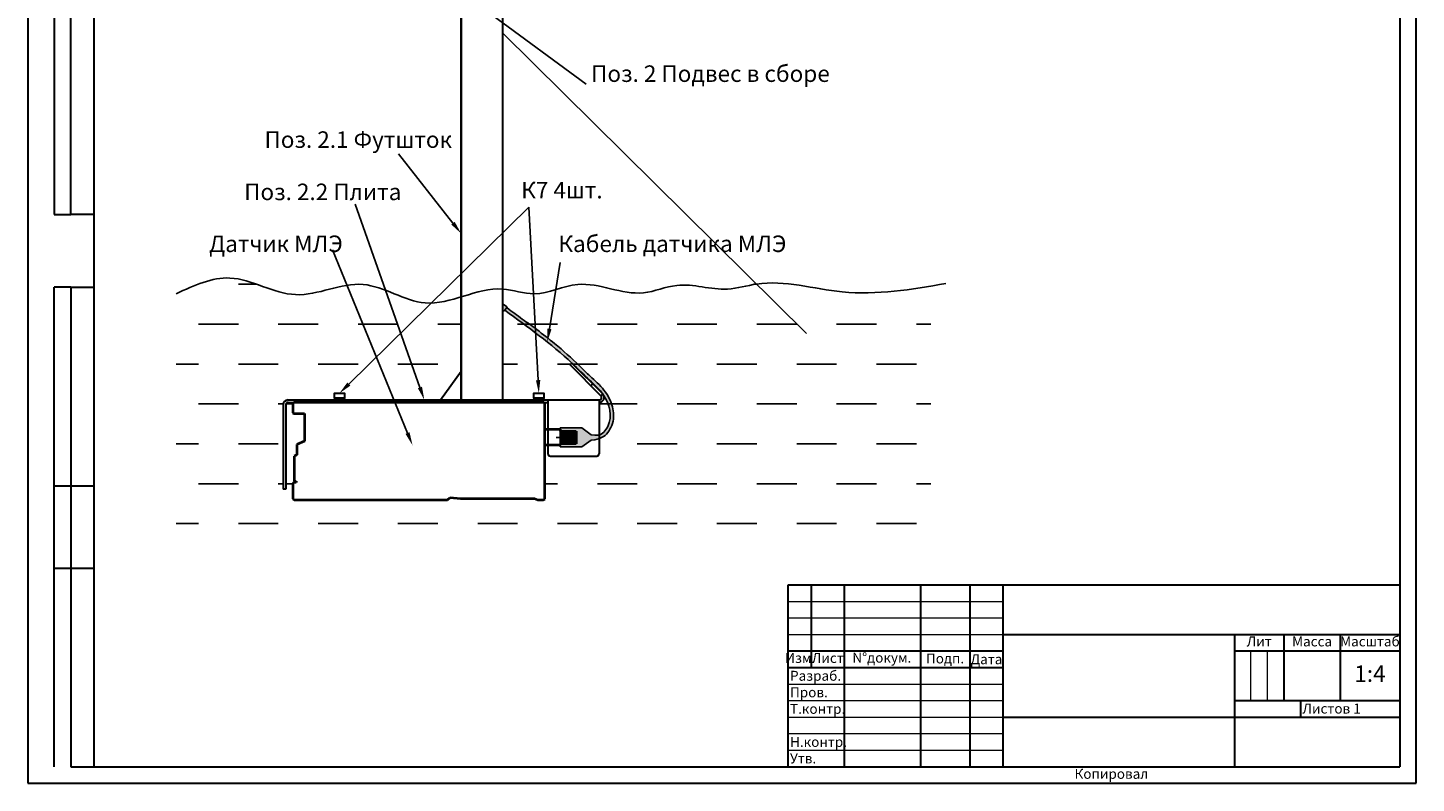
# Model space of a CAD drawing. Extents: x -521 to 6494, y -1493 to 128.
# Drawn here: x -521 to -101, y -473 to -245 of the extents above; entities that cross this region are included whole.
import ezdxf
from ezdxf import colors
from ezdxf.entities.mleader import LeaderData, LeaderLine
from ezdxf.math import Vec2, Vec3

# ---------------------------------------------------------------- set-up
doc = ezdxf.new("R2010")
doc.units = 0
for name, color, linetype, lineweight in [('Format', 7, 'Continuous', 30), ('Text', 242, 'Continuous', 15), ('Tonk', 8, 'Continuous', 15)]:
    doc.layers.add(name, color=color, linetype=linetype, lineweight=lineweight)
doc.styles.add('GOST-2.304_Type-B', font='GOST Common.ttf')
doc.styles.add('GOST-2.304_Type-B_italic', font='GOST Common Italic.ttf')

msp = doc.modelspace()

# ---------------------------------------------------------------- hatches: boundary and pattern name
at = {"linetype": 'ByBlock'}
h = msp.add_hatch(color=256, dxfattribs=at)
h.dxf.hatch_style = 1
h.paths.add_polyline_path([(-379.7449292247643, -135.302087975725), (-381.899713657523, -134.718929204183), (-382.2710815634068, -136.0911417498478), (-379.9367361136003, -136.0911417498478)])
edge = h.paths.add_edge_path()
edge.add_spline(control_points=[(-380.3263652377495, -135.1447313947569), (-380.1984602846584, -134.781027530234), (-378.9602728940667, -131.8542119766421), (-366.4453592444675, -131.2654628538294), (-353.1947595641052, -141.6925452376986), (-344.3837255810529, -157.1091126345527), (-331.7144520559503, -164.0369204080739), (-325.1490157016932, -165.3563947372545), (-321.6643493167454, -166.0567180048342)], knot_values=[1.92827369162596, 1.92827369162596, 1.92827369162596, 1.92827369162596, 4.211603460201068, 21.23177074657927, 60.35610831776922, 104.9016724385919, 123.6988867924437, 144.9604615422799, 144.9604615422799, 144.9604615422799, 144.9604615422799], degree=3, periodic=0)
edge.add_line((-321.6643493167459, -166.0567180048342), (-317.9858813154968, -165.9625586879081))
edge.add_spline(control_points=[(-317.9858813154982, -165.9625586879079), (-320.5123708085961, -165.3098592949523), (-326.5341389059334, -164.1680202861921), (-335.4106375279443, -161.4841777297984), (-342.8246704194423, -155.5913722002829), (-348.2687138571646, -148.6415127426776), (-353.569969452243, -141.4269285700161), (-359.4458533365017, -135.6830602716304), (-365.3428899628886, -132.4974598834783), (-370.620704439558, -131.0101666078399), (-375.3162533375234, -130.703074541791), (-379.434274622927, -131.7759747239797), (-380.8532200406963, -133.7238759938205), (-381.2367306993355, -134.7538682090994), (-381.2818829861328, -134.8861354313453)], knot_values=[2.504169413823519, 2.504169413823774, 2.504169413823774, 2.504169413823774, 18.16844716169041, 39.36601730557152, 57.27596787312928, 73.93065575962282, 92.24959040447857, 111.0444753356915, 122.6065174967946, 132.0862571583229, 143.7235647705249, 150.6910165965569, 156.425601966606, 157.2629874454497, 157.2629874454497, 157.2629874454497, 157.2629874454497], degree=3, periodic=0)
edge.add_line((-381.2818829861328, -134.8861354313449), (-380.3263652377495, -135.1447313947567))
edge = h.paths.add_edge_path()
edge.add_line((-347.698962390718, -368.7592248538258), (-347.698962390718, -367.6410659777732))
edge.add_spline(control_points=[(-347.6989623907189, -367.6410659777735), (-347.7991322473008, -367.6682111432142), (-348.2078940414158, -367.7522025326093), (-348.6421671770865, -367.7279795074433), (-348.9682324901454, -367.7097921326431)], knot_values=[0, 0, 0, 0, 0.6397156875929126, 2.567386819943196, 2.567386819943196, 2.567386819943196, 2.567386819943196], degree=3, periodic=0)
edge.add_line((-348.9682324901437, -367.7097921326435), (-350.1108153809249, -367.6378821470782))
edge.add_line((-350.1108153809249, -367.637882147078), (-352.9902056347559, -365.5263748069183))
edge.add_line((-352.9902056347559, -365.5263748069183), (-359.4599400378061, -365.5263748069183))
edge.add_line((-359.4599400378061, -365.5263748069183), (-359.4599400378061, -365.9778316520537))
edge.add_line((-359.4599400378061, -365.9778316520537), (-359.4599400378061, -366.5083441537831))
edge.add_line((-359.4599400378061, -366.5083441537831), (-358.3878837631441, -366.5083441537831))
edge.add_line((-358.3878837631441, -366.5083441537831), (-354.6200693829401, -366.5083441537831))
edge.add_line((-354.6200693829401, -366.5083441537831), (-354.6200693829401, -370.3363601486112))
edge.add_line((-354.6200693829401, -370.3363601486112), (-359.4599400378061, -370.3363601486112))
edge.add_line((-359.4599400378061, -370.3363601486112), (-359.4599400378061, -370.8668726503406))
edge.add_line((-359.4599400378061, -370.8668726503406), (-359.4599400378061, -371.3183294954761))
edge.add_line((-359.4599400378061, -371.3183294954761), (-352.9902056347559, -371.3183294954761))
edge.add_line((-352.990205634756, -371.3183294954761), (-350.110815380925, -369.2068221553163))
edge.add_line((-350.110815380925, -369.2068221553163), (-348.9682324901453, -369.1349121697513))
edge.add_spline(control_points=[(-348.9682324901454, -369.1349121697513), (-348.5401450757408, -369.0183159460976), (-348.1120576613364, -368.9017197224443), (-347.6989623907178, -368.7592248538258)], knot_values=[0, 0, 0, 0, 2.60557907886613, 2.60557907886613, 2.60557907886613, 2.60557907886613], degree=3, periodic=0)
edge = h.paths.add_edge_path()
edge.add_spline(control_points=[(-347.6989623907178, -368.7592248538258), (-347.2294107770324, -368.5972556901465), (-346.0892985470696, -368.1023160854097), (-344.6135343533763, -366.4935237781388), (-343.5097106186088, -364.2140463864876), (-343.2455888413169, -361.6315104846249), (-343.6221921684863, -359.1271061347065), (-344.540552163696, -356.5651451596623), (-346.6586293683553, -353.274517237131), (-350.1290297703874, -350.283595838247), (-354.9555596587738, -345.4543588163547), (-360.2769956704283, -340.6575297828635), (-366.1583344990361, -336.075454520877), (-371.0118229724618, -332.5772742104241), (-374.0503488116062, -330.371143434541), (-375.607140599973, -329.2007257355308), (-375.6539355431628, -329.1655115232102)], knot_values=[2.60557907886613, 2.60557907886613, 2.60557907886613, 2.60557907886613, 5.567253898417979, 10.10620037566058, 15.2609526436845, 20.57032302808064, 25.39097567840791, 30.36514399234888, 36.79557173105349, 48.61658468742829, 57.64986681316157, 77.80784467953339, 91.52634446249095, 102.3682993800861, 113.7031905004024, 114.0545823852245, 114.0545823852245, 114.0545823852245, 114.0545823852245], degree=3, periodic=0)
edge.add_line((-375.6539355431626, -329.1655115232102), (-376.2813516452997, -329.9697786806767))
edge.add_spline(control_points=[(-376.2813516452998, -329.9697786806769), (-369.2418127626258, -335.0088272050093), (-362.2244939440418, -340.0737372641634), (-355.9340915084457, -345.9846922885604)], knot_values=[55.98693083187302, 55.98693083187302, 55.98693083187302, 55.98693083187302, 107.7776808636554, 107.7776808636575, 107.7776808636575, 107.7776808636575], degree=3, periodic=0)
edge.add_spline(control_points=[(-355.9340915084454, -345.9846922885604), (-354.1278339350673, -347.6819934371006), (-351.0092046745985, -350.8376567847486), (-347.7009109466635, -353.7507978161225), (-346.5528355846918, -355.3734675564801)], knot_values=[29.42907839452315, 29.4290783945253, 29.4290783945253, 29.4290783945253, 44.30053303254373, 55.98693083187518, 55.98693083187518, 55.98693083187518, 55.98693083187518], degree=3, periodic=0)
edge.add_arc((-347.6989623907184, -356.3411417498478), 1.500000000000269, 29.118170311417714, 40.174382973601894, ccw=False)
edge.add_spline(control_points=[(-346.3885354706097, -355.611223064599), (-344.5523105315094, -358.3330915414558), (-343.2368609286775, -363.3899078568802), (-346.5880553365344, -367.3400197668248), (-347.6989623907189, -367.6410659777735)], knot_values=[2.567386819943195, 2.567386820101774, 2.567386820101774, 2.567386820101774, 21.76955444500978, 28.86415050683754, 28.86415050683754, 28.86415050683754, 28.86415050683754], degree=3, periodic=0)
edge.add_line((-347.698962390718, -367.6410659777735), (-347.698962390718, -368.759224853826))
h.paths.add_polyline_path([(-375.4968381399152, -328.9641327547588), (-376.9472954552932, -328.0554141993771), (-376.9472954552932, -329.683590209796), (-376.4686611368101, -330.2098854802798)])
h = msp.add_hatch(dxfattribs=at)
h.set_pattern_fill('DASH', color=4, scale=3.8)
h.set_pattern_definition([(0, (-842.9285658343227, 1294.607296287588), (12.065, 12.065), [12.065, -12.065])])
edge = h.paths.add_edge_path()
edge.add_spline(control_points=[(-247.3778659963132, -322.65469836187), (-256.2871278261093, -324.1226105442806), (-273.8413414332656, -326.4219158744768), (-291.5206321279547, -320.7448592658843), (-300.0642918823396, -322.0341612060315)], knot_values=[717.0078986630346, 717.0078986630346, 717.0078986630346, 717.0078986630346, 824.405117930739, 928.5043974548838, 928.5043974548839, 928.5043974548839, 928.5043974548839], degree=3, periodic=0)
edge.add_spline(control_points=[(-300.0642918823396, -322.0341612060315), (-302.9900485986426, -322.4756797026912), (-310.9308006220861, -324.9896598758128), (-322.6627090050265, -320.5549720471595), (-337.3715885971407, -327.2844903597702), (-352.1321243112742, -319.0364791869424), (-366.0587402263644, -326.6431793911097), (-373.7271022767064, -323.7799474101989), (-376.9472954552932, -323.5620511952234)], knot_values=[405.5883094794841, 405.5883094794842, 405.5883094794842, 405.5883094794842, 441.2368693456193, 502.9587395883229, 544.233990943125, 624.3368462716735, 678.1183709658344, 717.0078986630347, 717.0078986630347, 717.0078986630347, 717.0078986630347], degree=3, periodic=0)
edge.add_line((-376.9472954552932, -323.5620511952234), (-376.9472954552932, -357.0911417498485))
edge.add_line((-376.9472954552932, -357.0911417498482), (-367.4492387305258, -357.0911417498482))
edge.add_line((-367.4492387305258, -357.0911417498482), (-367.4492387305258, -356.5911417498482))
edge.add_line((-367.4492387305258, -356.5911417498482), (-367.5742387305258, -356.5911417498482))
edge.add_line((-367.5742387305258, -356.5911417498482), (-367.5742387305258, -355.0911417498482))
edge.add_line((-367.5742387305258, -355.0911417498482), (-364.3242387305258, -355.0911417498482))
edge.add_line((-364.3242387305258, -355.0911417498482), (-364.3242387305258, -356.5911417498482))
edge.add_line((-364.3242387305258, -356.5911417498482), (-364.4492387305258, -357.0911417498482))
edge.add_line((-364.4492387305258, -357.0911417498482), (-347.698962390718, -357.0911417498482))
edge.add_arc((-347.698962390718, -356.3411417498482), 0.7500000000000031, 270, 405.0000000000062)
edge.add_line((-347.1686323048281, -355.8108116639582), (-356.4644215943363, -346.5150223744499))
edge.add_line((-356.4644215943363, -346.5150223744499), (-355.9340915084463, -345.9846922885599))
edge.add_line((-355.9340915084463, -345.9846922885599), (-346.6383022189384, -355.2804815780678))
edge.add_arc((-347.6989623907184, -356.3411417498478), 1.500000000000269, -89.9999999999826, 45, ccw=False)
edge.add_line((-347.698962390718, -357.8411417498478), (-347.698962390718, -373.341141749848))
edge.add_arc((-348.448962390718, -373.3411417498482), 0.7499999999999999, -90, 0, ccw=False)
edge.add_line((-348.448962390718, -374.0911417498482), (-362.4489623907177, -374.0911417498482))
edge.add_arc((-362.4489623907177, -373.3411417498482), 0.7499999999999999, 180, 270, ccw=False)
edge.add_line((-363.1989623907177, -373.3411417498482), (-363.1989623907177, -370.7524487934211))
edge.add_line((-363.1989623907177, -370.7524487934211), (-364.1063485792661, -370.7524487934211))
edge.add_line((-364.1063485792661, -370.7524487934211), (-364.1063485792661, -387.0526628796074))
edge.add_line((-364.1063485792661, -387.0526628796074), (-364.5904498796976, -387.2876582853073))
edge.add_line((-364.5904498796976, -387.2876582853073), (-366.2640600933687, -387.2876582853073))
edge.add_line((-366.2640600933687, -387.2876582853073), (-367.2734734322576, -386.8572273390591))
edge.add_line((-367.2734734322576, -386.8572273390591), (-389.6798663217238, -386.8572273390591))
edge.add_line((-389.6798663217237, -386.8572273390591), (-392.818305319914, -386.5631696837982))
edge.add_line((-392.8183053199141, -386.5631696837982), (-393.5793922282751, -387.3271649537264))
edge.add_line((-393.5793922282751, -387.3271649537264), (-439.9944021284123, -387.3271649537264))
edge.add_line((-439.9944021284123, -387.3271649537264), (-440.3910886642775, -387.0265363456538))
edge.add_line((-440.3910886642775, -387.0265363456538), (-440.3910886642775, -382.3527593914196))
edge.add_line((-440.3910886642775, -382.3527593914196), (-440.017554047366, -382.0436054288716))
edge.add_line((-440.017554047366, -382.0436054288716), (-439.4047222520235, -382.0436054288716))
edge.add_line((-439.4047222520235, -382.0436054288716), (-439.4047222520235, -381.6411235828623))
edge.add_line((-439.4047222520235, -381.6411235828623), (-439.9925179344968, -381.6411235828623))
edge.add_line((-439.9925179344968, -381.6411235828623), (-439.9925179344968, -374.0884620944457))
edge.add_line((-439.9925179344968, -374.0884620944457), (-439.1666493445177, -373.6555540308232))
edge.add_line((-439.1666493445177, -373.6555540308232), (-439.1666493445177, -370.6102030458378))
edge.add_line((-439.1666493445177, -370.6102030458378), (-436.8465922237688, -369.5988152188297))
edge.add_line((-436.8465922237688, -369.5988152188297), (-436.8465922237688, -361.2379311603545))
edge.add_line((-436.8465922237688, -361.2379311603545), (-440.1797085039047, -361.2379311603545))
edge.add_line((-440.1797085039047, -361.2379311603545), (-440.3673632950017, -361.0358529670516))
edge.add_line((-440.3673632950017, -361.0358529670516), (-440.3673632950017, -357.8411417498482))
edge.add_line((-440.3673632950017, -357.8411417498482), (-440.973962390718, -357.8411417498482))
edge.add_line((-440.973962390718, -357.8411417498482), (-441.773962390718, -357.8411417498482))
edge.add_arc((-441.773962390718, -358.5911417498482), 0.7499999999999999, 90, 180)
edge.add_line((-442.523962390718, -358.5911417498482), (-442.523962390718, -384.0911417498482))
edge.add_line((-442.523962390718, -384.0911417498482), (-443.273962390718, -384.0911417498482))
edge.add_line((-443.273962390718, -384.0911417498482), (-443.273962390718, -358.5911417498482))
edge.add_arc((-441.773962390718, -358.5911417498482), 1.5, 90, 180, ccw=False)
edge.add_line((-441.773962390718, -357.0911417498482), (-427.7742387305259, -357.0911417498482))
edge.add_line((-427.7742387305259, -357.0911417498482), (-427.7742387305259, -356.5911417498482))
edge.add_line((-427.7742387305259, -356.5911417498482), (-427.8992387305259, -356.5911417498482))
edge.add_line((-427.8992387305259, -356.5911417498482), (-427.8992387305259, -355.0911417498482))
edge.add_line((-427.8992387305259, -355.0911417498482), (-424.6492387305259, -355.0911417498482))
edge.add_line((-424.6492387305259, -355.0911417498482), (-424.6492387305259, -356.5911417498482))
edge.add_line((-424.6492387305259, -356.5911417498482), (-424.7742387305259, -357.0911417498482))
edge.add_line((-424.7742387305259, -357.0911417498482), (-395.6966422444168, -357.0911417498482))
edge.add_line((-395.6966422444168, -357.0911417498482), (-389.4466422444167, -348.341141749848))
edge.add_line((-389.4466422444167, -348.3411417498478), (-389.4466422444167, -325.9090546948244))
edge.add_spline(control_points=[(-389.4466422444115, -325.9090546948232), (-393.1158176224627, -327.0228960727482), (-403.13974469699, -329.8440045107891), (-419.2103128083419, -317.8889963064353), (-439.6246262955242, -329.414610797387), (-458.2471822027225, -316.8879410143877), (-470.2074541636136, -322.4470356844708), (-475.6147068847234, -324.9603087839459)], knot_values=[0, 0, 0, 0, 44.65006766158774, 122.9067343893624, 205.5342802864591, 287.5131081109403, 355.158299374275, 355.158299374275, 355.158299374275, 355.158299374275], degree=3, periodic=0)
edge.add_line((-475.6147068847234, -324.9603087839459), (-475.6147068847234, -398.2863081033483))
edge.add_line((-475.6147068847234, -398.2863081033483), (-247.3778659963131, -398.2863081033483))
edge.add_line((-247.3778659963129, -398.2863081033483), (-247.3778659963129, -322.65469836187))
h = msp.add_hatch(color=256, dxfattribs=at)
h.dxf.hatch_style = 1
h.paths.add_polyline_path([(-354.6200693829401, -366.5083441537831), (-358.3878837631441, -366.5083441537831), (-359.4599400378061, -366.5083441537831), (-359.4599400378061, -368.4223521511972), (-354.6200693829401, -368.4223521511972)])
h.paths.add_polyline_path([(-354.6200693829401, -368.4223521511972), (-359.4599400378061, -368.4223521511972), (-359.4599400378061, -370.3363601486112), (-354.6200693829401, -370.3363601486112)])

# ---------------------------------------------------------------- linework, layer by layer
at = {"color": 1, "linetype": 'ByBlock', "lineweight": 30}
for p, q in [((-389.4466422444167, -225.5911417498469), (-389.4466422444167, -357.0911417498482)), ((-389.4466422444167, -357.0911417498482), (-389.4466422444167, -225.5911417498469)), ((-376.9472954552933, -225.5911417498469), (-376.9472954552932, -357.0911417498482)), ((-395.6966422444168, -357.0911417498482), (-389.4466422444168, -348.3411417498482)), ((-389.4466422444168, -357.0911417498482), (-389.4466422444168, -348.3411417498482)), ((-356.4644215943363, -346.5150223744499), (-355.9340915084463, -345.9846922885599)), ((-347.168632304828, -355.8108116639582), (-356.4644215943363, -346.5150223744499)), ((-346.638302218938, -355.2804815780682), (-355.9340915084463, -345.9846922885599)), ((-350.2084290773864, -352.7710148913998), (-349.6780989914964, -352.2406848055098)), ((-426.3688039374317, -356.5911417498482), (-426.1766843415023, -357.0911417498482)), ((-366.0438039374317, -356.5911417498482), (-365.8516843415023, -357.0911417498482)), ((-347.168632304828, -355.8108116639582), (-346.6383022189377, -355.2804815780687)), ((-443.273962390718, -358.5911417498482), (-443.273962390718, -378.4898632244376)), ((-443.273962390718, -358.5911417498482), (-443.273962390718, -384.0911417498482)), ((-442.523962390718, -358.5911417498482), (-442.523962390718, -384.0911417498482)), ((-441.773962390718, -357.0911417498482), (-347.698962390718, -357.0911417498482)), ((-441.773962390718, -357.8411417498482), (-363.1989623907177, -357.8411417498482)), ((-440.973962390718, -357.8411417498482), (-364.448962390718, -357.8411417498482)), ((-363.1989623907177, -357.0911417498482), (-363.1989623907177, -373.3411417498482)), ((-347.698962390718, -357.0911417498482), (-347.698962390718, -373.3411417498482)), ((-362.4489623907177, -374.0911417498482), (-348.448962390718, -374.0911417498482)), ((-442.523962390718, -384.0911417498482), (-443.273962390718, -384.0911417498482))]:
    msp.add_line(p, q, dxfattribs=at)
at = {"linetype": 'ByBlock'}
for p, q in [((-376.9472954552933, -246.0131503078624), (-284.9333505239118, -336.9954582997002)), ((-375.4968381399152, -328.9641327547588), (-376.9472954552932, -328.0554141993771)), ((-376.4686611368101, -330.2098854802798), (-376.9472954552932, -329.683590209796)), ((-376.4686611368101, -330.2098854802798), (-375.4968381399152, -328.9641327547588)), ((-354.6200693829401, -368.4223521511972), (-360.7123475026887, -368.4223521511972)), ((-359.4599400378061, -365.9778316520537), (-359.4599400378061, -365.5263748069183)), ((-359.4599400378061, -365.5263748069183), (-352.9902056347559, -365.5263748069183)), ((-359.4599400378061, -370.8668726503406), (-359.4599400378061, -366.2430879029184)), ((-352.9902056347559, -365.5263748069183), (-350.1108153809249, -367.637882147078)), ((-352.9902056347559, -371.3183294954761), (-350.1108153809249, -369.2068221553163)), ((-350.1108153809249, -367.637882147078), (-348.9682324901454, -367.7097921326431)), ((-350.1108153809249, -369.2068221553163), (-348.9682324901454, -369.1349121697513)), ((-359.4599400378061, -370.8668726503406), (-359.4599400378061, -371.3183294954761)), ((-359.4599400378061, -371.3183294954761), (-352.9902056347559, -371.3183294954761))]:
    msp.add_line(p, q, dxfattribs=at)
at = {"color": 1, "lineweight": 30}
msp.add_line((-352.7972983861315, -349.1214854108748), (-355.9340915084463, -345.9846922885599), dxfattribs=at)
at = {"color": 6, "linetype": 'ByBlock', "lineweight": 40}
for p, q in [((-440.1052282299356, -357.8411417498482), (-440.3673632950017, -358.0747794824392)), ((-440.3673632950017, -358.0747794824392), (-440.3673632950017, -361.0358529670516)), ((-440.3673632950017, -361.0358529670516), (-440.1797085039047, -361.2379311603545)), ((-364.448962390718, -357.8411417498482), (-440.1052282299356, -357.8411417498482)), ((-364.1063485792661, -358.1642078141786), (-364.448962390718, -357.8411417498482)), ((-364.1063485792661, -387.0526628796074), (-364.1063485792661, -358.1642078141786)), ((-440.1797085039047, -361.2379311603545), (-436.8465922237688, -361.2379311603545)), ((-436.8465922237688, -361.2379311603545), (-436.8465922237688, -369.5988152188297)), ((-436.8465922237688, -369.5988152188297), (-439.1666493445177, -370.6102030458378)), ((-364.1063485792661, -365.9778316520537), (-359.4599400378061, -365.9778316520537)), ((-359.4599400378061, -365.9778316520537), (-359.4599400378061, -366.5083441537831)), ((-359.4599400378061, -366.5083441537831), (-358.3878837631441, -366.5083441537831)), ((-358.3878837631441, -366.5083441537831), (-354.6200693829401, -366.5083441537831)), ((-354.6200693829401, -366.5083441537831), (-354.6200693829401, -370.3363601486112)), ((-439.1666493445177, -373.6555540308232), (-439.9925179344968, -374.0884620944457)), ((-439.1666493445177, -370.6102030458378), (-439.1666493445177, -373.6555540308232)), ((-359.4807571947345, -370.7524487934211), (-364.1063485792661, -370.7524487934211)), ((-354.6200693829401, -370.3363601486112), (-359.4807571947345, -370.3363601486112)), ((-359.4807571947345, -370.3363601486112), (-359.4807571947345, -370.7524487934211)), ((-439.9925179344968, -374.0884620944457), (-439.9925179344968, -381.6411235828623)), ((-440.017554047366, -382.0436054288716), (-440.3910886642775, -382.3527593914196)), ((-439.4047222520235, -382.0436054288716), (-440.017554047366, -382.0436054288716)), ((-439.9925179344968, -381.6411235828623), (-439.4047222520235, -381.6411235828623)), ((-439.4047222520235, -381.6411235828623), (-439.4047222520235, -382.0436054288716)), ((-440.3910886642775, -382.3527593914196), (-440.3910886642775, -387.0265363456538)), ((-440.3910886642775, -387.0265363456538), (-439.9944021284123, -387.3271649537264)), ((-439.9944021284123, -387.3271649537264), (-393.5793922282751, -387.3271649537264)), ((-393.5793922282751, -387.3271649537264), (-392.8183053199141, -386.5631696837982)), ((-392.8183053199141, -386.5631696837982), (-389.6798663217237, -386.8572273390591)), ((-389.6798663217237, -386.8572273390591), (-367.2734734322576, -386.8572273390591)), ((-367.2734734322576, -386.8572273390591), (-366.2640600933687, -387.2876582853073)), ((-366.2640600933687, -387.2876582853073), (-364.5904498796976, -387.2876582853073)), ((-364.5904498796976, -387.2876582853073), (-364.1063485792661, -387.0526628796074))]:
    msp.add_line(p, q, dxfattribs=at)
at = {"color": 6, "linetype": 'ByBlock', "lineweight": -2}
msp.add_line((-440.3673632950017, -358.0747794824392), (-440.1157323834527, -358.0747794824392), dxfattribs=at)
at = {"color": 1, "linetype": 'ByBlock', "lineweight": 30}
for points in [[(-427.8992387305259, -356.5911417498482), (-424.6492387305259, -356.5911417498482), (-424.6492387305259, -355.0911417498482), (-427.8992387305259, -355.0911417498482)], [(-427.7742387305259, -357.0911417498482), (-424.7742387305259, -357.0911417498482), (-424.7742387305259, -356.5911417498482), (-427.7742387305259, -356.5911417498482)], [(-367.5742387305258, -356.5911417498482), (-364.3242387305258, -356.5911417498482), (-364.3242387305258, -355.0911417498482), (-367.5742387305258, -355.0911417498482)], [(-367.4492387305258, -357.0911417498482), (-364.4492387305258, -357.0911417498482), (-364.4492387305258, -356.5911417498482), (-367.4492387305258, -356.5911417498482)]]:
    msp.add_lwpolyline(points, close=True, dxfattribs=at)
for centre, radius, start, end in [((-347.6989623907184, -356.3411417498478), 1.500000000000227, 270.000000000013, 44.99999999997208), ((-347.698962390718, -356.3411417498482), 0.75, 270, 45.00000000000892), ((-441.773962390718, -358.5911417498482), 1.5, 90, 180), ((-441.773962390718, -358.5911417498482), 0.75, 90, 180), ((-362.4489623907177, -373.3411417498482), 0.75, 180, 270), ((-348.448962390718, -373.3411417498482), 0.75, 270, 0)]:
    msp.add_arc(centre, radius, start, end, dxfattribs=at)
at = {"color": 4, "linetype": 'ByBlock', "lineweight": -2}
msp.add_spline([(-475.6147068847234, -324.9603087839459), (-459.3853891945176, -320.2062325197076), (-439.5184667567531, -325.2399593765299), (-419.0919114189986, -322.1637936064999), (-400.3442547812177, -327.756823961392), (-376.9472954552932, -323.5620511952229), (-367.3259865008143, -324.9603087839459), (-354.1746452093679, -322.1637936064999), (-334.3077227716043, -324.680658191362), (-324.2343533277248, -322.4434441990838), (-308.8444849875062, -323.5620511952229), (-300.0642918823395, -322.0341612060315), (-274.1473225583217, -324.4010052858762), (-242.8079529778927, -321.8841407010145)], degree=3, dxfattribs=at)
at = {"linetype": 'ByBlock'}
for points, knots in [([(-348.9682324901454, -367.7097921326431), (-348.6421671770865, -367.7279795074433), (-347.0078440707005, -367.8191393017837), (-343.2048602704314, -363.5129239346065), (-345.1651616679419, -355.9771855311424), (-350.9428664552438, -350.904782778216), (-360.2095059697984, -341.5281008357301), (-369.2418127626258, -335.0088272050093), (-376.2813516452998, -329.9697786806769)], [0, 0, 0, 0, 1.927671132350283, 9.661982881770953, 28.86415050683754, 41.1154761938546, 55.98693083187518, 107.7776808636575, 107.7776808636575, 107.7776808636575, 107.7776808636575]), ([(-348.9682324901454, -369.1349121697513), (-348.0535523923362, -368.8857849081987), (-346.3931394640313, -368.433545784525), (-344.6135343533763, -366.4935237781388), (-343.5097106186088, -364.2140463864876), (-343.2455888413169, -361.6315104846249), (-343.6221921684863, -359.1271061347065), (-344.540552163696, -356.5651451596623), (-346.6586293683553, -353.274517237131), (-350.1290297703874, -350.283595838247), (-354.9555596587738, -345.4543588163547), (-360.2769956704283, -340.6575297828635), (-366.1583344990361, -336.075454520877), (-371.0118229724618, -332.5772742104241), (-374.0503488116062, -330.371143434541), (-375.607140599973, -329.2007257355308), (-375.6539355431628, -329.1655115232102)], [0, 0, 0, 0, 5.567253898417979, 10.10620037566058, 15.2609526436845, 20.57032302808064, 25.39097567840791, 30.36514399234888, 36.79557173105349, 48.61658468742829, 57.64986681316157, 77.80784467953339, 91.52634446249095, 102.3682993800861, 113.7031905004024, 114.0545823852245, 114.0545823852245, 114.0545823852245, 114.0545823852245])]:
    msp.add_open_spline(points, degree=3, knots=knots, dxfattribs=at)
at = {"layer": 'Format'}
for p, q in [((-520.5431937925168, 120.9783878397466), (-520.5431937925168, -473.0216121602534)), ((-100.5431937925168, -473.0216121602534), (-100.5431937925168, 120.9783878397466)), ((-500.5431937925168, 115.9783878397466), (-500.5431937925168, -468.0216121602534)), ((-105.5431937925168, 115.9783878397466), (-105.5431937925168, -468.0216121602534)), ((-512.5431937925168, -181.0216121602534), (-512.5431937925168, -301.0216121602534)), ((-507.5431937925168, -301.0216121602534), (-507.5431937925168, -181.0216121602534)), ((-512.5431937925168, -301.0216121602534), (-507.5431937925168, -301.0216121602534)), ((-500.5431937925168, -301.0216121602534), (-507.5431937925168, -301.0216121602534)), ((-507.5431937925168, -323.0216121602534), (-512.5431937925168, -323.0216121602534)), ((-512.5431937925168, -468.0216121602534), (-512.5431937925168, -323.0216121602534)), ((-507.5431937925168, -323.0216121602534), (-507.5431937925168, -468.0216121602534)), ((-507.5431937925168, -323.0216121602534), (-500.5431937925168, -323.0216121602534)), ((-512.5431937925168, -383.0216121602534), (-500.5431937925168, -383.0216121602534)), ((-512.5431937925168, -408.0216121602534), (-500.5431937925168, -408.0216121602534)), ((-290.5431937925168, -413.0216121602534), (-105.5431937925168, -413.0216121602534)), ((-290.5431937925168, -468.0216121602534), (-290.5431937925168, -413.0216121602534)), ((-283.5431937925168, -413.0216121602534), (-283.5431937925168, -438.0216121602535)), ((-273.5431937925168, -413.0216121602534), (-273.5431937925168, -468.0216121602534)), ((-250.5431937925168, -413.0216121602534), (-250.5431937925168, -468.0216121602534)), ((-235.5431937925168, -413.0216121602534), (-235.5431937925168, -468.0216121602534)), ((-225.5431937925168, -413.0216121602534), (-225.5431937925168, -468.0216121602534)), ((-225.5431937925168, -428.0216121602534), (-105.5431937925168, -428.0216121602534)), ((-155.5431937925168, -428.0216121602534), (-155.5431937925168, -468.0216121602534)), ((-140.5431937925168, -428.0216121602534), (-140.5431937925168, -448.0216121602534)), ((-123.5431937925168, -428.0216121602534), (-123.5431937925168, -448.0216121602534)), ((-290.5431937925168, -433.0216121602534), (-225.5431937925168, -433.0216121602534)), ((-155.5431937925168, -433.0216121602534), (-105.5431937925168, -433.0216121602534)), ((-290.5431937925168, -438.0216121602534), (-225.5431937925168, -438.0216121602534)), ((-155.5431937925168, -448.0216121602534), (-105.5431937925168, -448.0216121602534)), ((-135.5431937925168, -448.0216121602534), (-135.5431937925168, -453.0216121602534)), ((-225.5431937925168, -453.0216121602534), (-105.5431937925168, -453.0216121602534)), ((-507.5431937925168, -468.0216121602534), (-105.5431937925168, -468.0216121602534)), ((-507.5431937925168, -468.0216121602534), (-105.5431937925168, -468.0216121602534)), ((-520.5431937925168, -473.0216121602534), (-100.5431937925168, -473.0216121602534))]:
    msp.add_line(p, q, dxfattribs=at)
at = {"layer": 'Tonk'}
for p, q in [((-290.5431937925168, -418.0216121602534), (-225.5431937925168, -418.0216121602534)), ((-290.5431937925168, -423.0216121602534), (-225.5431937925168, -423.0216121602534)), ((-290.5431937925168, -428.0216121602534), (-225.5431937925168, -428.0216121602534)), ((-150.5431937925168, -448.0216121602534), (-150.5431937925168, -433.0216121602534)), ((-145.5431937925168, -448.0216121602534), (-145.5431937925168, -433.0216121602534)), ((-290.5431937925168, -443.0216121602534), (-225.5431937925168, -443.0216121602534)), ((-290.5431937925168, -448.0216121602534), (-225.5431937925168, -448.0216121602534)), ((-290.5431937925168, -453.0216121602534), (-225.5431937925168, -453.0216121602534)), ((-290.5431937925168, -458.0216121602534), (-225.5431937925168, -458.0216121602534)), ((-290.5431937925168, -463.0216121602534), (-225.5431937925168, -463.0216121602534)), ((-290.5431937925168, -463.0216121602534), (-225.5431937925168, -463.0216121602534))]:
    msp.add_line(p, q, dxfattribs=at)

# ---------------------------------------------------------------- texts
at = {"layer": 'Text', "color": 1, "char_height": 5, "width": 218.3377165443569, "attachment_point": 1, "style": 'GOST-2.304_Type-B'}
for s, insert in [('\\A1;Поз. 2 Подвес в сборе   ', (-350.1303978257201, -255.8923695259891)), ('\\A1;Поз. 2.1 Футшток   ', (-448.9286666974695, -275.8439445625918)), ('\\A1;Поз. 2.2 Плита   ', (-455.0809869021359, -291.6549348281842)), ('\\A1;\\pt95;К7 4шт.   ', (-371.2817236253359, -291.121344530231)), ('\\A1;Датчик МЛЭ   ', (-465.6855767608176, -307.3506350518201)), ('\\A1;\\pt95;Кабель датчика МЛЭ   ', (-360.0270768094124, -307.3506350518201))]:
    msp.add_mtext(s, dxfattribs=dict(at, insert=insert))
at = {"layer": 'Text', "color": 0}
for s, insert, char_height, width, attachment_point in [('Масштаб', (-114.5431937925168, -430.5216121602534), 3, 18, 5), ('Лит', (-148.0431937925168, -430.5216121602534), 3, 15, 5), ('Масса', (-132.0431937925168, -430.5216121602534), 3, 17, 5), ('Изм.', (-286.8889925164067, -435.5216121602534), 3, 7, 5), ('Лист', (-278.5431937925168, -435.5216121602534), 3, 10, 5), ('N°{\\fISOCPEUR|b0|i0|c204|p34;докум}.', (-271.1099047330904, -433.5391281803941), 3, 22.4183, 1), ('Подп.', (-243.0681954299771, -435.6740856349888), 3, 15, 5), ('{\\fISOCPEUR|b0|i0|c204|p34;Дата}', (-230.5431937925168, -435.5216121602534), 3, 10, 5), ('Разраб.', (-289.9614980619376, -439.0239752363177), 3, 17, 1), ('1:4', (-114.5431937925168, -440.5216121602534), 5, 18, 5), ('Пров.', (-289.9614980619376, -444.0239752363177), 3, 17, 1), ('{\\fISOCPEUR|b0|i0|c204|p34;Т}.{\\fISOCPEUR|b0|i0|c204|p34;контр}.', (-289.9614980619376, -449.0239752363177), 3, 17, 1), ('{\\fISOCPEUR|b0|i0|c204|p34;Листов} 1', (-134.9614980619376, -448.941812244293), 3, 30, 1), ('{\\fISOCPEUR|b0|i0|c204|p34;Н}.{\\fISOCPEUR|b0|i0|c204|p34;контр}.', (-289.9614980619376, -459.0239752363177), 3, 19.4235, 1), ('Утв.', (-289.9614980619376, -464.0239752363177), 3, 17, 1), ('Копировал', (-203.9000290401332, -468.6840672193703), 3, 70.0934, 1)]:
    msp.add_mtext(s, dxfattribs=dict(at, insert=insert, char_height=char_height, width=width, attachment_point=attachment_point))

# ---------------------------------------------------------------- leaders
at = {"linetype": 'ByBlock'}
ml = msp.add_multileader_mtext('Standard', dxfattribs=at)
ml.set_content('', color=256, style='GOST-2.304_Type-B_italic')
ml.set_leader_properties()
ml.build(insert=Vec2(0, 0))
ml.multileader.update_dxf_attribs({"has_dogleg": 0, "text_right_attachment_type": 6, "dogleg_length": 0})
ctx = ml.context
ctx.base_point, ctx.landing_gap_size, ctx.plane_origin = Vec3(-351.6064531548072, -259.6052134172132), 0, Vec3(-381.9756403424217, -257.3097374476165)
ctx.right_attachment = 6
notes = []
notes.append((ctx, [(0, (1, 1, 0), (-351.6064531548072, -261.6052134172132), (1, 0), 0, [(0, [(-383.343868865064, -238.2796635189861)], 0, [])])]))
ctx.mtext.insert, ctx.mtext.flow_direction = Vec3(-351.6064531548072, -257.6052134172132), 5
ml = msp.add_multileader_mtext('Standard', dxfattribs=at)
ml.set_content('', color=256, style='GOST-2.304_Type-B_italic')
ml.set_leader_properties()
ml.build(insert=Vec2(0, 0))
ml.multileader.update_dxf_attribs({"has_dogleg": 0, "text_right_attachment_type": 6, "dogleg_length": 0})
ctx = ml.context
ctx.base_point, ctx.landing_gap_size, ctx.plane_origin = Vec3(-408.4446649008751, -280.5998421937784), 0, Vec3(-389.4466422444167, -306.7555116522908)
ctx.right_attachment, ctx.text_align_type = 6, 2
notes.append((ctx, [(0, (1, 1, 0), (-408.4446649008751, -282.5998421937784), (-1, 0), 0, [(0, [(-389.4466422444167, -306.7555116522908)], 0, [])])]))
ctx.mtext.insert, ctx.mtext.alignment, ctx.mtext.flow_direction = Vec3(-408.4446649008751, -278.5998421937784), 3, 5
ml = msp.add_multileader_mtext('Standard', dxfattribs=at)
ml.set_content('', color=256, style='GOST-2.304_Type-B_italic')
ml.set_leader_properties()
ml.build(insert=Vec2(0, 0))
ml.multileader.update_dxf_attribs({"has_dogleg": 0, "text_right_attachment_type": 6, "dogleg_length": 0})
ctx = ml.context
ctx.base_point, ctx.landing_gap_size, ctx.plane_origin = Vec3(-421.5396087615482, -295.8818844516263), 0, Vec3(-400.5775044222246, -357.0911417498482)
ctx.right_attachment, ctx.text_align_type = 6, 2
notes.append((ctx, [(0, (1, 1, 0), (-421.5396087615482, -297.8818844516263), (-1, 0), 0, [(0, [(-400.5775044222246, -357.0911417498482)], 0, [])])]))
ctx.mtext.insert, ctx.mtext.alignment, ctx.mtext.flow_direction = Vec3(-421.5396087615482, -293.8818844516263), 3, 5
ml = msp.add_multileader_mtext('Standard', dxfattribs=at)
ml.set_content('', color=256, style='GOST-2.304_Type-B_italic')
ml.set_leader_properties()
ml.build(insert=Vec2(0, 0))
ml.multileader.update_dxf_attribs({"has_dogleg": 0, "text_right_attachment_type": 6, "dogleg_length": 0})
ctx = ml.context
ctx.base_point, ctx.landing_gap_size, ctx.plane_origin = Vec3(-368.9761644017417, -296.7927225960957), 0, Vec3(-426.2742387305259, -355.0911417498482)
ctx.right_attachment = 6
notes.append((ctx, [(0, (1, 1, 0), (-368.9761644017417, -298.7927225960957), (1, 0), 0, [(0, [(-426.2742387305259, -355.0911417498482)], 0, [])])]))
ctx.mtext.insert, ctx.mtext.flow_direction = Vec3(-368.9761644017417, -294.7927225960957), 5
ml = msp.add_multileader_mtext('Standard', dxfattribs=at)
ml.set_content('', color=256, style='GOST-2.304_Type-B_italic')
ml.set_leader_properties()
ml.build(insert=Vec2(0, 0))
ml.multileader.update_dxf_attribs({"has_dogleg": 0, "text_right_attachment_type": 6, "dogleg_length": 0})
ctx = ml.context
ctx.base_point, ctx.landing_gap_size, ctx.plane_origin = Vec3(-368.9761644017417, -296.7927225960957), 0, Vec3(-365.9492387305258, -355.0911417498482)
ctx.right_attachment, ctx.text_align_type = 6, 2
notes.append((ctx, [(0, (1, 1, 0), (-368.9761644017417, -298.7927225960957), (-1, 0), 0, [(0, [(-365.9492387305258, -355.0911417498482)], 0, [])])]))
ctx.mtext.insert, ctx.mtext.alignment, ctx.mtext.flow_direction = Vec3(-368.9761644017417, -294.7927225960957), 3, 5
ml = msp.add_multileader_mtext('Standard', dxfattribs=at)
ml.set_content('', color=256, style='GOST-2.304_Type-B_italic')
ml.set_leader_properties()
ml.build(insert=Vec2(0, 0))
ml.multileader.update_dxf_attribs({"has_dogleg": 0, "text_right_attachment_type": 6, "dogleg_length": 0})
ctx = ml.context
ctx.base_point, ctx.landing_gap_size, ctx.plane_origin = Vec3(-428.4090770213479, -309.6358200107952), 0, Vec3(-404.1504252318191, -370.8086746119043)
ctx.right_attachment, ctx.text_align_type = 6, 2
notes.append((ctx, [(0, (1, 1, 0), (-428.4090770213479, -311.6358200107952), (-1, 0), 0, [(0, [(-404.1504252318191, -370.8086746119043)], 0, [])])]))
ctx.mtext.insert, ctx.mtext.alignment, ctx.mtext.flow_direction = Vec3(-428.4090770213479, -307.6358200107952), 3, 5
ml = msp.add_multileader_mtext('Standard', dxfattribs=at)
ml.set_content('', color=256, style='GOST-2.304_Type-B_italic')
ml.set_leader_properties()
ml.build(insert=Vec2(0, 0))
ml.multileader.update_dxf_attribs({"has_dogleg": 0, "text_right_attachment_type": 6, "dogleg_length": 0})
ctx = ml.context
ctx.base_point, ctx.landing_gap_size, ctx.plane_origin = Vec3(-359.5292670041308, -313.518665300111), 0, Vec3(-363.4012994169361, -339.5517932754346)
ctx.right_attachment = 6
notes.append((ctx, [(0, (1, 1, 0), (-359.5292670041308, -315.518665300111), (1, 0), 0, [(0, [(-363.4012994169361, -339.5517932754346)], 0, [])])]))
ctx.mtext.insert, ctx.mtext.flow_direction = Vec3(-359.5292670041308, -311.518665300111), 5
for ctx, leaders in notes:
    for number, flags, end, landing, length, lines in leaders:
        leader = LeaderData()
        leader.index, (leader.has_last_leader_line, leader.has_dogleg_vector, leader.attachment_direction) = number, flags
        leader.last_leader_point, leader.dogleg_vector, leader.dogleg_length = Vec3(end), Vec3(landing), length
        for number, points, colour, breaks in lines:
            line = LeaderLine()
            line.index, line.vertices, line.color, line.breaks = number, Vec3.list(points), colors.encode_raw_color(colour), breaks
            leader.lines.append(line)
        ctx.leaders.append(leader)

doc.saveas('drawing.dxf')
